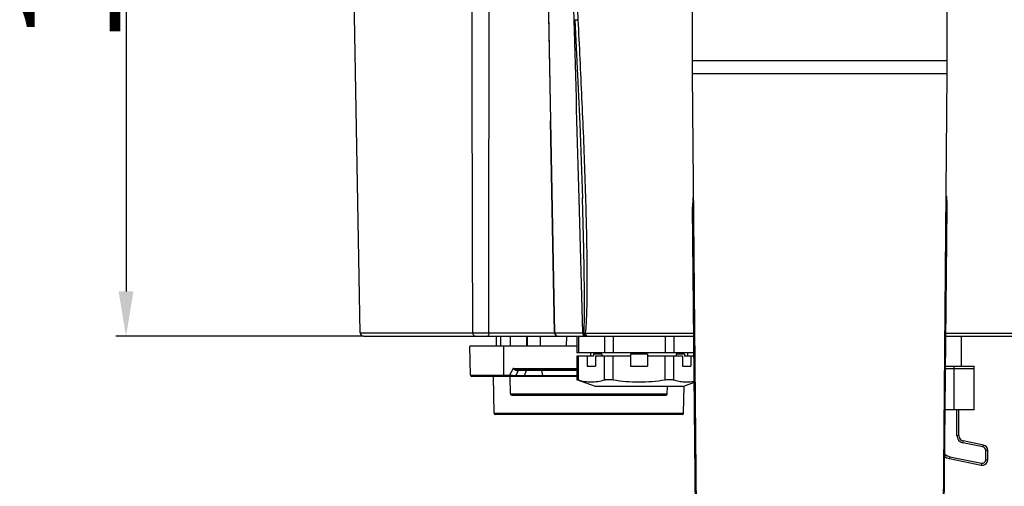
# Model space of a CAD drawing. Units: millimetres. Extents: x -1383 to 379, y -480 to 720.
# Drawn here: x -809 to -662, y -47 to 22 of the extents above; entities that cross this region are included whole.
import ezdxf

# ---------------------------------------------------------------- set-up
doc = ezdxf.new("R2010")
doc.units = ezdxf.units.MM
doc.header["$LTSCALE"] = 108.9
doc.header["$PDMODE"] = 3
doc.header["$PDSIZE"] = 1
doc.layers.get('0').update_dxf_attribs({"linetype": 'CONTINUOUS'})
doc.layers.get('Defpoints').update_dxf_attribs({"linetype": 'CONTINUOUS'})
doc.layers.add('02___PRT_ALL_AXES', color=7, linetype='CONTINUOUS')
doc.dimstyles.new('DIMSTYLE_1', dxfattribs={"dimtxt": 15, "dimasz": 6.666667, "dimexe": 1.5, "dimexo": 0, "dimgap": 0.875, "dimtad": 1, "dimtoh": 1, "dimdec": 0, "dimzin": 1, "dimdsep": 46, "dimtxsty": 'Standard', "dimcen": 0, "dimazin": 0, "dimtp": 0.01, "dimtm": 0.01, "dimtfac": 1, "dimtdec": 0, "dimtofl": 0, "dimtmove": 0, "dimatfit": 3, "dimfxl": 1, "dimtolj": 1, "dimarcsym": 0})

# ---------------------------------------------------------------- blocks, each defined once
blk = doc.blocks.new('*D15')
at = {"color": 0, "linetype": 'Continuous', "lineweight": -2, "transparency": 16777216}
for p, q in [((-615.59, 151.68), (-563.09, 151.68)), ((-564.59, 145.02), (-564.59, -155.97)), ((-671.8, -162.64), (-563.09, -162.64))]:
    blk.add_line(p, q, dxfattribs=at)
at = {"color": 0, "transparency": 16777216}
for points in [[(-563.48, 145.02), (-565.7, 145.02), (-564.59, 151.68)], [(-565.7, -155.97), (-563.48, -155.97), (-564.59, -162.64)]]:
    blk.add_solid(points, dxfattribs=at)
at = {"layer": 'Defpoints', "color": 0, "transparency": 16777216}
for p in [(-615.59, 151.68), (-671.8, -162.64), (-564.59, -162.64)]:
    blk.add_point(p, dxfattribs=at)
at = {"color": 0, "transparency": 16777216, "insert": (-580.46, 41.94), "char_height": 15, "attachment_point": 2, "rotation": 90}
blk.add_mtext('\\A1;314mm', dxfattribs=at)
blk = doc.blocks.new('*D16')
at = {"color": 0, "linetype": 'Continuous', "lineweight": -2, "transparency": 16777216}
for p, q in [((-763.01, 151.68), (-794.39, 151.68)), ((-792.89, 145.02), (-792.89, -18.25)), ((-757.45, -24.92), (-794.39, -24.92))]:
    blk.add_line(p, q, dxfattribs=at)
at = {"color": 0, "transparency": 16777216}
for points in [[(-791.78, 145.02), (-794, 145.02), (-792.89, 151.68)], [(-794, -18.25), (-791.78, -18.25), (-792.89, -24.92)]]:
    blk.add_solid(points, dxfattribs=at)
at = {"layer": 'Defpoints', "color": 0, "transparency": 16777216}
for p in [(-763.01, 151.68), (-792.89, -24.92), (-757.45, -24.92)]:
    blk.add_point(p, dxfattribs=at)
at = {"color": 0, "transparency": 16777216, "insert": (-808.76, 54.71), "char_height": 15, "attachment_point": 2, "rotation": 90}
blk.add_mtext('\\A1;177mm', dxfattribs=at)

msp = doc.modelspace()

# ---------------------------------------------------------------- linework, layer by layer
at = {"linetype": 'Continuous'}
for p, q in [((-729.48, 7.2), (-731.51, 112.59)), ((-757.95, -24.43), (-759.36, 56.51)), ((-708.3, 14.27), (-708.3, 33.68)), ((-670.3, 14.27), (-670.3, 33.68)), ((-726.26, 30.3), (-726.03, 22.28)), ((-726.25, 30.3), (-726.03, 22.28)), ((-708.3, 16.2), (-670.3, 16.2)), ((-706.84, -154.64), (-708.3, 14.27)), ((-708.3, 14.27), (-670.3, 14.27)), ((-671.75, -154.64), (-670.3, 14.27)), ((-728.92, -24.43), (-729.52, 7.2)), ((-728.87, -24.43), (-729.48, 7.2)), ((-725.29, -4.41), (-724.72, -24.43)), ((-725.29, -4.41), (-724.72, -24.43)), ((-724.74, -4.39), (-724.74, -4.31)), ((-707.05, -130.54), (-708.3, -5.64)), ((-671.55, -130.54), (-670.3, -5.64)), ((-757.95, -24.43), (-741.12, -24.43)), ((-757.45, -24.92), (-708.1, -24.92)), ((-738.7, -24.43), (-724.72, -24.43)), ((-737.65, -24.92), (-737.65, -26.42)), ((-736.95, -26.42), (-736.95, -24.92)), ((-735.49, -26.42), (-735.47, -24.92)), ((-735.49, -26.42), (-735.47, -24.92)), ((-733.11, -24.92), (-733.12, -26.42)), ((-733.11, -24.92), (-733.12, -26.42)), ((-732.99, -24.92), (-732.99, -26.42)), ((-731, -26.42), (-730.99, -24.92)), ((-731, -26.42), (-730.99, -24.92)), ((-728.92, -24.43), (-728.91, -24.43)), ((-727.15, -24.92), (-727.17, -26.42)), ((-727.15, -24.92), (-727.17, -26.42)), ((-725.57, -24.92), (-725.57, -27.42)), ((-725.36, -24.92), (-725.36, -27.42)), ((-724.72, -24.43), (-724.52, -24.43)), ((-724.28, -24.45), (-708.11, -24.45)), ((-721.48, -24.92), (-721.48, -27.42)), ((-720.18, -24.92), (-720.18, -27.42)), ((-712.41, -24.92), (-712.41, -27.42)), ((-711.11, -24.92), (-711.11, -27.42)), ((-670.49, -24.45), (-654.31, -24.45)), ((-670.49, -24.92), (-624.18, -24.92)), ((-668.15, -29.42), (-668.15, -24.92)), ((-741.47, -30.72), (-741.55, -26.42)), ((-725.57, -26.42), (-741.55, -26.42)), ((-736.55, -26.42), (-736.55, -30.92)), ((-708.08, -27.42), (-725.57, -27.42)), ((-725.57, -27.92), (-725.57, -31.42)), ((-723.11, -27.92), (-725.57, -27.92)), ((-724.05, -27.92), (-724.05, -29.42)), ((-723.55, -27.42), (-723.55, -27.92)), ((-723.11, -27.62), (-723.11, -27.92)), ((-721.86, -27.62), (-723.11, -27.62)), ((-722.8, -27.92), (-722.8, -29.42)), ((-717.55, -27.92), (-722.8, -27.92)), ((-721.86, -27.62), (-721.86, -27.92)), ((-717.55, -27.62), (-717.55, -29.42)), ((-715.05, -27.62), (-717.55, -27.62)), ((-715.05, -27.62), (-715.05, -29.42)), ((-709.8, -27.92), (-715.05, -27.92)), ((-710.74, -27.62), (-710.74, -27.92)), ((-709.49, -27.62), (-710.74, -27.62)), ((-709.8, -27.92), (-709.8, -29.42)), ((-709.49, -27.62), (-709.49, -27.92)), ((-708.07, -27.92), (-709.49, -27.92)), ((-709.05, -27.42), (-709.05, -27.92)), ((-708.55, -27.92), (-708.55, -29.42)), ((-741.47, -30.72), (-735.62, -30.72)), ((-735.11, -29.72), (-735.62, -30.72)), ((-735.62, -30.92), (-735.62, -30.72)), ((-735.11, -29.72), (-725.57, -29.72)), ((-734.67, -30.8), (-734.28, -30.03)), ((-734.67, -30.8), (-725.57, -30.8)), ((-734.45, -30.05), (-734.28, -30.03)), ((-725.57, -29.92), (-734.32, -29.92)), ((-725.57, -30.03), (-734.28, -30.03)), ((-733.4, -30.8), (-733.1, -30.03)), ((-730.85, -30.03), (-730.72, -30.8)), ((-724.05, -29.42), (-722.8, -29.42)), ((-717.55, -29.42), (-715.05, -29.42)), ((-709.8, -29.42), (-708.55, -29.42)), ((-670.54, -29.72), (-666.25, -29.72)), ((-670.53, -29.42), (-666.25, -29.42)), ((-669.25, -35.92), (-669.25, -29.42)), ((-666.25, -35.92), (-666.25, -29.42)), ((-725.57, -30.92), (-741.27, -30.92)), ((-737.95, -36.42), (-738.05, -30.92)), ((-735.5, -33.52), (-735.55, -30.92)), ((-735.5, -33.52), (-712.09, -33.52)), ((-735.3, -33.72), (-712.29, -33.72)), ((-712.09, -33.52), (-712.07, -32.42)), ((-709.64, -36.42), (-709.57, -32.34)), ((-737.95, -36.42), (-709.64, -36.42)), ((-709.84, -36.62), (-737.75, -36.62)), ((-666.25, -35.92), (-670.6, -35.92)), ((-668.84, -39.76), (-668.84, -35.92)), ((-668.54, -39.76), (-668.54, -35.92)), ((-668.84, -39.76), (-668.54, -39.76)), ((-667.96, -40.84), (-667.9, -40.55)), ((-664.95, -41.45), (-667.96, -40.84)), ((-664.89, -41.16), (-667.9, -40.55)), ((-664.95, -41.45), (-664.89, -41.16)), ((-664.55, -43.37), (-664.55, -41.94)), ((-664.55, -41.94), (-664.25, -41.94)), ((-664.25, -43.37), (-664.25, -41.94)), ((-669.88, -42.9), (-669.94, -43.19)), ((-669.94, -43.19), (-665.21, -44.15)), ((-669.88, -42.9), (-665.15, -43.86)), ((-665.15, -43.86), (-665.21, -44.15)), ((-664.55, -43.37), (-664.25, -43.37))]:
    msp.add_line(p, q, dxfattribs=at)
for points in [[(-731.55, 112.59), (-730.8, 73.79), (-730.04, 34.08), (-729.52, 7.2)], [(-725.87, 22.28), (-725.15, 6.74), (-724.74, -4.39)]]:
    msp.add_lwpolyline(points, dxfattribs=at)
for centre, radius, start, end in [((-689.3, -5.64), 19, 175.1071, 180), ((-689.3, -5.64), 19, 0, 4.8929), ((-757.45, -24.42), 0.5, 181, 270), ((-728.38, -24.45), 0.47, 265.2344, 269.9853), ((-741.27, -30.72), 0.2, 181, 270), ((-735.3, -33.52), 0.2, 181.023, 270), ((-712.29, -33.52), 0.2, 270, 358.977), ((-737.75, -36.42), 0.2, 181.0051, 270), ((-709.84, -36.42), 0.2, 270, 358.9949), ((-667.74, -39.76), 1.1, 180, 258.5217), ((-667.74, -39.76), 0.8, 180, 258.5217), ((-665.05, -41.94), 0.8, 0, 78.5217), ((-669.54, -41.23), 1.7, 228.112, 258.5217), ((-665.05, -41.94), 0.5, 0, 78.5217), ((-669.54, -41.23), 2, 235.3461, 258.5217), ((-665.05, -43.37), 0.8, 258.5217, 0), ((-665.05, -43.37), 0.5, 258.5217, 0)]:
    msp.add_arc(centre, radius, start, end, dxfattribs=at)
for points, knots in [([(-741.12, -24.43), (-741.18, -1.59), (-741.28, 44.08), (-741.31, 89.76), (-741.29, 112.59)], [0, 0, 0, 0, 0.500009, 1, 1, 1, 1]), ([(-738.7, -24.43), (-738.71, -1.59), (-738.68, 44.08), (-738.55, 89.76), (-738.45, 112.6)], [0, 0, 0, 0, 0.500001, 1, 1, 1, 1]), ([(-725.38, 22.28), (-725.76, 29.8), (-727.22, 59.89), (-728.38, 90), (-729.09, 112.59)], [0, 0, 0, 0, 0.249935, 1, 1, 1, 1]), ([(-725.87, 22.28), (-725.87, 22.28), (-725.86, 22.28), (-725.84, 22.27), (-725.79, 22.27), (-725.74, 22.27), (-725.66, 22.27), (-725.54, 22.27), (-725.45, 22.27), (-725.38, 22.28)], [0, 0, 0, 0, 0.019381, 0.070877, 0.154989, 0.270366, 0.41532, 0.58774, 1, 1, 1, 1]), ([(-724.28, -24.45), (-724.23, -23.97), (-724.16, -23.01), (-724.07, -21.07), (-724.03, -18.64), (-724.02, -15.72), (-724.05, -12.8), (-724.1, -9.88), (-724.19, -5.98), (-724.34, -1.11), (-724.56, 4.74), (-724.9, 12.53), (-725.18, 18.38), (-725.38, 22.28)], [0, 0, 0, 0, 0.031041, 0.062158, 0.124494, 0.186903, 0.249355, 0.311836, 0.374339, 0.499395, 0.624499, 0.749639, 1, 1, 1, 1]), ([(-724.52, -24.43), (-724.48, -23.6), (-724.44, -21.93), (-724.44, -19.42), (-724.46, -16.92), (-724.51, -13.58), (-724.6, -9.4), (-724.69, -6.06), (-724.74, -4.39)], [0, 0, 0, 0, 0.124801, 0.249735, 0.374723, 0.499744, 0.749845, 1, 1, 1, 1]), ([(-741.12, -24.43), (-741.12, -24.49), (-741.1, -24.61), (-741.02, -24.77), (-740.9, -24.89), (-740.79, -24.92), (-740.75, -24.92)], [0, 0, 0, 0, 0.280958, 0.545087, 0.78283, 1, 1, 1, 1]), ([(-741.12, -24.43), (-740.95, -24.43), (-740.15, -24.43), (-739.34, -24.43), (-738.7, -24.43)], [0, 0, 0, 0, 0.210761, 1, 1, 1, 1]), ([(-738.7, -24.43), (-738.7, -24.49), (-738.71, -24.61), (-738.76, -24.79), (-738.86, -24.92), (-738.93, -24.92)], [0, 0, 0, 0, 0.331468, 0.623946, 1, 1, 1, 1]), ([(-728.92, -24.43), (-728.92, -24.55), (-728.81, -24.81), (-728.54, -24.92), (-728.42, -24.92)], [0, 0, 0, 0, 0.500003, 1, 1, 1, 1]), ([(-728.87, -24.43), (-728.87, -24.55), (-728.77, -24.79), (-728.53, -24.91), (-728.42, -24.92)], [0, 0, 0, 0, 0.50259, 1, 1, 1, 1]), ([(-724.72, -24.43), (-724.72, -24.49), (-724.7, -24.61), (-724.64, -24.77), (-724.55, -24.88), (-724.46, -24.92), (-724.42, -24.92)], [0, 0, 0, 0, 0.302659, 0.577668, 0.807638, 1, 1, 1, 1]), ([(-724.52, -24.43), (-724.52, -24.47), (-724.5, -24.63), (-724.42, -24.78), (-724.33, -24.85)], [0, 0, 0, 0, 0.27063, 1, 1, 1, 1]), ([(-724.52, -24.43), (-724.5, -24.43), (-724.42, -24.44), (-724.34, -24.45), (-724.28, -24.45)], [0, 0, 0, 0, 0.226358, 1, 1, 1, 1]), ([(-724.33, -24.85), (-724.32, -24.86), (-724.26, -24.9), (-724.2, -24.92), (-724.15, -24.92)], [0, 0, 0, 0, 0.262559, 1, 1, 1, 1]), ([(-724.28, -24.45), (-724.28, -24.53), (-724.26, -24.68), (-724.19, -24.81), (-724.15, -24.86)], [0, 0, 0, 0, 0.553475, 1, 1, 1, 1]), ([(-724.13, -24.88), (-724.12, -24.88), (-724.09, -24.91), (-724.05, -24.92), (-724.03, -24.92)], [0, 0, 0, 0, 0.27276, 1, 1, 1, 1]), ([(-735.62, -30.72), (-735.52, -30.73), (-735.21, -30.75), (-734.89, -30.78), (-734.67, -30.8)], [0, 0, 0, 0, 0.297794, 1, 1, 1, 1]), ([(-735.11, -29.72), (-735.09, -29.74), (-734.99, -29.81), (-734.9, -29.87), (-734.83, -29.92)], [0, 0, 0, 0, 0.255042, 1, 1, 1, 1]), ([(-734.77, -29.83), (-734.8, -29.83), (-734.91, -29.79), (-735.02, -29.75), (-735.11, -29.72)], [0, 0, 0, 0, 0.246557, 1, 1, 1, 1]), ([(-734.83, -29.92), (-734.82, -29.91), (-734.8, -29.88), (-734.78, -29.85), (-734.77, -29.83)], [0, 0, 0, 0, 0.267246, 1, 1, 1, 1]), ([(-734.83, -29.92), (-734.8, -29.94), (-734.73, -29.97), (-734.61, -30.03), (-734.51, -30.05), (-734.45, -30.05)], [0, 0, 0, 0, 0.276884, 0.536942, 1, 1, 1, 1]), ([(-734.67, -30.8), (-734.68, -30.83), (-734.72, -30.89), (-734.79, -30.92), (-734.83, -30.92)], [0, 0, 0, 0, 0.533477, 1, 1, 1, 1]), ([(-734.32, -29.92), (-734.39, -29.92), (-734.54, -29.9), (-734.69, -29.86), (-734.77, -29.83)], [0, 0, 0, 0, 0.480526, 1, 1, 1, 1]), ([(-734.32, -29.92), (-734.33, -29.92), (-734.36, -29.92), (-734.4, -29.95), (-734.43, -29.99), (-734.44, -30.03), (-734.45, -30.05)], [0, 0, 0, 0, 0.217027, 0.452044, 0.713792, 1, 1, 1, 1]), ([(-734.12, -29.92), (-734.14, -29.92), (-734.19, -29.93), (-734.23, -29.95), (-734.24, -29.97)], [0, 0, 0, 0, 0.48402, 1, 1, 1, 1]), ([(-733.56, -30.92), (-733.52, -30.92), (-733.45, -30.89), (-733.41, -30.83), (-733.4, -30.8)], [0, 0, 0, 0, 0.48137, 1, 1, 1, 1]), ([(-733.1, -30.03), (-733.09, -30), (-733.05, -29.94), (-732.98, -29.92), (-732.94, -29.92)], [0, 0, 0, 0, 0.51863, 1, 1, 1, 1]), ([(-730.92, -29.92), (-730.9, -29.92), (-730.88, -29.95), (-730.86, -29.99), (-730.85, -30.02), (-730.85, -30.03)], [0, 0, 0, 0, 0.36647, 0.653462, 1, 1, 1, 1]), ([(-730.72, -30.8), (-730.72, -30.82), (-730.71, -30.85), (-730.69, -30.89), (-730.67, -30.92), (-730.65, -30.92)], [0, 0, 0, 0, 0.346538, 0.63353, 1, 1, 1, 1])]:
    msp.add_open_spline(points, degree=3, knots=knots, dxfattribs=at)
for points in [[(-726.03, 22.28), (-725.79, 13.38), (-725.54, 4.49), (-725.29, -4.41)], [(-724.15, -24.86), (-724.14, -24.86), (-724.13, -24.87), (-724.13, -24.88)], [(-734.24, -29.97), (-734.26, -29.99), (-734.27, -30.01), (-734.28, -30.03)]]:
    msp.add_open_spline(points, degree=3, dxfattribs=at)
at = {"layer": '02___PRT_ALL_AXES', "linetype": 'Continuous'}
for p, q in [((-725.36, -31.48), (-725.36, -27.92)), ((-721.48, -31.48), (-721.48, -27.92)), ((-720.18, -31.48), (-720.18, -27.92)), ((-712.41, -31.48), (-712.41, -27.92)), ((-711.11, -31.48), (-711.11, -27.92)), ((-725.36, -31.48), (-725.57, -31.42)), ((-722.82, -32.42), (-725.57, -31.42)), ((-709.78, -32.42), (-708.04, -31.78)), ((-709.78, -32.42), (-722.82, -32.42))]:
    msp.add_line(p, q, dxfattribs=at)
for points, knots in [([(-721.48, -31.48), (-721.8, -31.58), (-722.28, -31.7), (-722.93, -31.78), (-723.42, -31.8), (-723.91, -31.78), (-724.56, -31.7), (-725.05, -31.58), (-725.36, -31.48)], [0, 0, 0, 0, 0.252208, 0.376433, 0.5, 0.623567, 0.747792, 1, 1, 1, 1]), ([(-720.18, -31.48), (-720.31, -31.46), (-720.56, -31.43), (-720.86, -31.41), (-721.09, -31.42), (-721.24, -31.43), (-721.37, -31.45), (-721.44, -31.47), (-721.48, -31.48)], [0, 0, 0, 0, 0.298192, 0.576037, 0.701324, 0.814701, 0.914637, 1, 1, 1, 1]), ([(-712.41, -31.48), (-713.06, -31.58), (-714.35, -31.74), (-716.3, -31.82), (-718.25, -31.74), (-719.54, -31.58), (-720.18, -31.48)], [0, 0, 0, 0, 0.250008, 0.5, 0.749992, 1, 1, 1, 1]), ([(-711.11, -31.48), (-711.15, -31.47), (-711.23, -31.45), (-711.36, -31.43), (-711.5, -31.42), (-711.73, -31.41), (-712.04, -31.43), (-712.28, -31.46), (-712.41, -31.48)], [0, 0, 0, 0, 0.085363, 0.185299, 0.298676, 0.423963, 0.701808, 1, 1, 1, 1]), ([(-708.04, -31.68), (-708.29, -31.73), (-708.8, -31.8), (-709.58, -31.8), (-710.36, -31.69), (-710.86, -31.56), (-711.11, -31.48)], [0, 0, 0, 0, 0.249244, 0.496926, 0.746338, 1, 1, 1, 1])]:
    msp.add_open_spline(points, degree=3, knots=knots, dxfattribs=at)

# ---------------------------------------------------------------- dimensions: what is measured, and where the dimension line sits
at = {"color": 3, "linetype": 'Continuous'}
for base, p1, p2, picture, middle in [((-792.89, -24.92), (-763.01, 151.68), (-757.45, -24.92), '*D16', (-792.89, 54.71)), ((-564.59, -162.64), (-615.59, 151.68), (-671.8, -162.64), '*D15', (-564.59, 41.94))]:
    dim = msp.add_linear_dim(base=base, p1=p1, p2=p2, angle=270, dimstyle='DIMSTYLE_1', override={"dimpost": 'mm'}, dxfattribs=at)
    dim.commit()
    dim.dimension.update_dxf_attribs({"geometry": picture, "text_midpoint": middle, "dimtype": 160})

doc.saveas('drawing.dxf')
